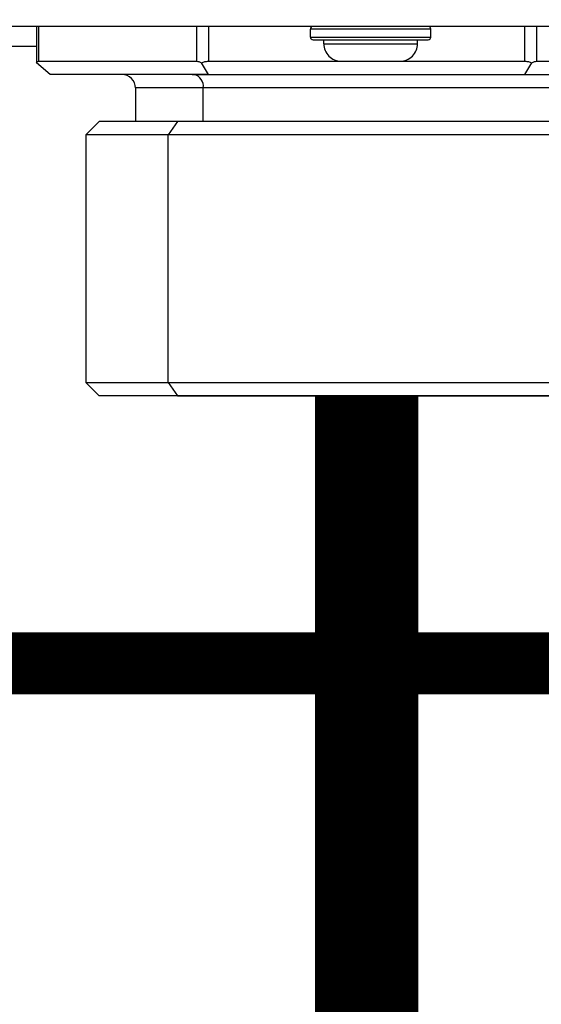
# Model space of a CAD drawing. Units: inches. Extents: x 0 to 16, y 1.3 to 9.4.
# Drawn here: x 6.6 to 6.7, y 4.5 to 4.8 of the extents above; entities that cross this region are included whole.
import ezdxf

# ---------------------------------------------------------------- set-up
doc = ezdxf.new("R2010")
doc.units = ezdxf.units.IN
doc.header["$MEASUREMENT"] = 0
doc.linetypes.add('ACAD_ISO02W100', pattern=[15, 12, -3])
doc.layers.add('GAS', color=7, linetype='Continuous')

# ---------------------------------------------------------------- blocks, each defined once
blk = doc.blocks.new('NFB-175-199')
at = {"color": 7, "linetype": 'Continuous', "lineweight": 25}
for p, q in [((0.5883569744328216, -0.723388852812608), (-0.5883580823770096, -0.723388852812608)), ((0.5883569744328216, -0.7233888528126009), (-0.5883580823770096, -0.7233888528126009)), ((0.2668089298434868, -0.723388852812608), (0.2668089298434868, -0.7322627150321779)), ((0.2668089298434868, -0.7233888528126009), (0.2668089298434868, -0.7322627150321708)), ((0.3620656117957601, -0.7240354105048077), (0.3329710214473369, -0.7240354105048077)), ((0.3329710214473369, -0.7259749872384411), (0.3329710214473369, -0.7240354105048077)), ((0.3620656117957601, -0.7240354105048006), (0.3329710214473369, -0.7240354105048006)), ((0.3329710214473369, -0.725974987238434), (0.3329710214473369, -0.7240354105048006)), ((0.3620656117957601, -0.7240354105048077), (0.3620656358815033, -0.7240354105048077)), ((0.3620656117957601, -0.7240354105048006), (0.3620656358815033, -0.7240354105048006)), ((0.3620656358815033, -0.7259749872384411), (0.3620656358815033, -0.7240354105048077)), ((0.3620656358815033, -0.725974987238434), (0.3620656358815033, -0.7240354105048006)), ((0.3329710214473369, -0.7259749872384411), (0.3620656358815033, -0.7259749872384411)), ((0.3329710214473369, -0.725974987238434), (0.3620656358815033, -0.725974987238434)), ((0.3336175791395384, -0.7266215449306408), (0.3614190781893019, -0.7266215449306408)), ((0.3336175791395384, -0.7266215449306337), (0.3614190781893019, -0.7266215449306337)), ((0.3362037617368543, -0.7275914296404267), (0.3362037617368543, -0.7266215449306408)), ((0.3362037617368543, -0.7275914296404196), (0.3362037617368543, -0.7266215449306337)), ((0.3362037617368543, -0.7275914296404267), (0.3588328955919859, -0.7275914296404267)), ((0.3362037617368543, -0.7275914296404196), (0.3588328955919859, -0.7275914296404196)), ((0.3588328955919859, -0.7275914296404267), (0.3588328955919859, -0.7266215449306408)), ((0.3588328955919859, -0.7275914296404196), (0.3588328955919859, -0.7266215449306337)), ((0.2668089298434868, -0.7282379873326299), (0.2033383959637352, -0.7282379873326299)), ((0.2668089298434868, -0.7282379873326228), (0.2033383959637352, -0.7282379873326228)), ((0.2700416701330024, -0.7350266985862781), (0.2668089298434868, -0.732227068132147)), ((0.2700416701330024, -0.735026698586271), (0.2668089298434868, -0.7322270681321399)), ((0.2672420396788748, -0.7317939101252726), (0.3055036398281423, -0.7317939101252726)), ((0.2672420396788748, -0.7317939101252655), (0.3055036398281423, -0.7317939101252655)), ((0.3083032702822699, -0.7350266985862781), (0.3066869001375103, -0.732227068132147)), ((0.3083032702822699, -0.735026698586271), (0.3066869001375103, -0.7322270681321399)), ((0.3083032702822699, -0.7317939101252726), (0.3404063144789298, -0.7317939101252726)), ((0.3083032702822699, -0.7317939101252655), (0.3404063144789298, -0.7317939101252655)), ((0.3404063144789298, -0.7317939101252726), (0.3546303428499105, -0.7317939101252726)), ((0.3404063144789298, -0.7317939101252655), (0.3546303428499105, -0.7317939101252655)), ((0.3546303428499105, -0.7317939101252726), (0.3848264705808067, -0.7317939101252726)), ((0.3546303428499105, -0.7317939101252655), (0.3848264705808067, -0.7317939101252655)), ((0.3848264705808067, -0.7350266985862781), (0.3864428407255662, -0.732227068132147)), ((0.3848264705808067, -0.735026698586271), (0.3864428407255662, -0.7322270681321399)), ((0.3876261010349342, -0.7317939101252726), (0.4258877011842035, -0.7317939101252726)), ((0.3876261010349342, -0.7317939101252655), (0.4258877011842035, -0.7317939101252655)), ((0.3083032702822699, -0.7350266985862781), (0.2700416701330024, -0.7350266985862781)), ((0.3083032702822699, -0.735026698586271), (0.2700416701330024, -0.735026698586271)), ((0.3043603377668482, -0.7350266985862781), (0.2874866608650475, -0.7350266985862781)), ((0.3043603377668482, -0.735026698586271), (0.2874866608650475, -0.735026698586271)), ((0.3043603377668482, -0.7350266985862781), (0.3047993245235929, -0.7350266985862781)), ((0.3043603377668482, -0.735026698586271), (0.3047993245235929, -0.735026698586271)), ((0.3047993245235929, -0.7350266985862781), (0.4055241686835309, -0.7350266985862781)), ((0.3047993245235929, -0.735026698586271), (0.4055241686835309, -0.735026698586271)), ((0.3083032702822699, -0.7350266985862781), (0.3848264705808067, -0.7350266985862781)), ((0.3083032702822699, -0.735026698586271), (0.3848264705808067, -0.735026698586271)), ((0.3848264705808067, -0.7350266985862781), (0.4230880707300759, -0.7350266985862781)), ((0.3848264705808067, -0.735026698586271), (0.4230880707300759, -0.735026698586271)), ((0.2907194011545631, -0.7382593907043038), (0.2907194011545631, -0.7463412173423549)), ((0.2907194011545631, -0.7382593907042967), (0.2907194011545631, -0.7463412173423478)), ((0.3070761498344154, -0.7382593907043038), (0.3066529633252522, -0.7382593907043038)), ((0.3070761498344154, -0.7382593907042967), (0.3066529633252522, -0.7382593907042967)), ((0.3070761498344154, -0.7463412173423549), (0.3070761498344154, -0.7382593907043038)), ((0.3070761498344154, -0.7463412173423478), (0.3070761498344154, -0.7382593907042967)), ((0.2819102091556598, -0.7463412173423549), (0.2786774688661424, -0.7495740058033569)), ((0.2819102091556598, -0.7463412173423478), (0.2786774688661424, -0.7495740058033498)), ((0.3008471189970106, -0.7463412173423549), (0.2819102091556598, -0.7463412173423549)), ((0.3008471189970106, -0.7463412173423478), (0.2819102091556598, -0.7463412173423478)), ((0.3008471189970106, -0.7463412173423549), (0.2985612374467195, -0.7495740058033569)), ((0.3008471189970106, -0.7463412173423478), (0.2985612374467195, -0.7495740058033498)), ((0.4112195317074168, -0.7463412173423549), (0.3008471189970106, -0.7463412173423549)), ((0.4112195317074168, -0.7463412173423478), (0.3008471189970106, -0.7463412173423478)), ((0.2786774688661424, -0.7495740058033569), (0.2786774688661424, -0.8093795807307025)), ((0.2985612374467195, -0.7495740058033569), (0.2786774688661424, -0.7495740058033569)), ((0.2786774688661424, -0.7495740058033498), (0.2786774688661424, -0.8093795807306954)), ((0.2985612374467195, -0.7495740058033498), (0.2786774688661424, -0.7495740058033498)), ((0.4144522719969359, -0.7495740058033569), (0.2985612374467195, -0.7495740058033569)), ((0.2985612374467195, -0.8093795807307025), (0.2985612374467195, -0.7495740058033569)), ((0.4144522719969359, -0.7495740058033498), (0.2985612374467195, -0.7495740058033498)), ((0.2985612374467195, -0.8093795807306954), (0.2985612374467195, -0.7495740058033498)), ((0.2786774688661424, -0.8093795807307025), (0.2819102091556598, -0.8126122728487353)), ((0.2786774688661424, -0.8093795807307025), (0.2985612374467195, -0.8093795807307025)), ((0.2786774688661424, -0.8093795807306954), (0.2819102091556598, -0.8126122728487282)), ((0.2786774688661424, -0.8093795807306954), (0.2985612374467195, -0.8093795807306954)), ((0.2985612374467195, -0.8093795807307025), (0.3008471189970106, -0.8126122728487353)), ((0.2985612374467195, -0.8093795807307025), (0.4144522719969359, -0.8093795807307025)), ((0.2985612374467195, -0.8093795807306954), (0.3008471189970106, -0.8126122728487282)), ((0.2985612374467195, -0.8093795807306954), (0.4144522719969359, -0.8093795807306954)), ((0.3922826459518092, -0.8126122728487353), (0.2819479033438679, -0.8126122728487353)), ((0.3922826459518092, -0.8126122728487282), (0.2819479033438679, -0.8126122728487282)), ((0.3803388871529361, -0.8126122728487353), (0.2988012518783556, -0.8126122728487353)), ((0.3803388871529361, -0.8126122728487282), (0.2988012518783556, -0.8126122728487282)), ((0.3008471189970106, -0.8126122728487353), (0.4111818616049518, -0.8126122728487353)), ((0.3008471189970106, -0.8126122728487282), (0.4111818616049518, -0.8126122728487282)), ((0.3127908777958837, -0.8126122728487353), (0.3943285130704659, -0.8126122728487353)), ((0.3127908777958837, -0.8126122728487282), (0.3943285130704659, -0.8126122728487282))]:
    blk.add_line(p, q, dxfattribs=at)
at = {"color": 8, "linetype": 'Continuous', "lineweight": 25}
for p, q in [((0.2672420396788748, -0.723388852812608), (0.2672420396788748, -0.7317939101252726)), ((0.2672420396788748, -0.7233888528126009), (0.2672420396788748, -0.7317939101252655)), ((0.3055036398281423, -0.7317939101252726), (0.3055036398281423, -0.723388852812608)), ((0.3055036398281423, -0.7317939101252655), (0.3055036398281423, -0.7233888528126009)), ((0.3083032702822699, -0.723388852812608), (0.3083032702822699, -0.7317939101252726)), ((0.3083032702822699, -0.7233888528126009), (0.3083032702822699, -0.7317939101252655)), ((0.3848264705808067, -0.7317939101252726), (0.3848264705808067, -0.723388852812608)), ((0.3848264705808067, -0.7317939101252655), (0.3848264705808067, -0.7233888528126009)), ((0.3876261010349342, -0.723388852812608), (0.3876261010349342, -0.7317939101252726)), ((0.3876261010349342, -0.7233888528126009), (0.3876261010349342, -0.7317939101252655)), ((0.3066529633252522, -0.7382593907043038), (0.2907194011545631, -0.7382593907043038)), ((0.3066529633252522, -0.7382593907042967), (0.2907194011545631, -0.7382593907042967)), ((0.4024103397085153, -0.7382593907043038), (0.3070761498344154, -0.7382593907043038)), ((0.4024103397085153, -0.7382593907042967), (0.3070761498344154, -0.7382593907042967))]:
    blk.add_line(p, q, dxfattribs=at)
at = {"color": 7, "linetype": 'Continuous', "lineweight": 25, "flags": 128}
for points in [[(0.3329710214473369, -0.7259749872384411), (0.3329710214473369, -0.7259749872384411)], [(0.3329710214473369, -0.725974987238434), (0.3329710214473369, -0.725974987238434)], [(0.3336175791395384, -0.7266215449306408), (0.3336175791395384, -0.7266215449306408)], [(0.3336175791395384, -0.7266215449306337), (0.3336175791395384, -0.7266215449306337)], [(0.3362037617368543, -0.7275914296404267), (0.3362037617368543, -0.7275914296404267)], [(0.3362037617368543, -0.7275914296404196), (0.3362037617368543, -0.7275914296404196)], [(0.3404063144789298, -0.7317939101252726), (0.3404063144789298, -0.7317939101252726)], [(0.3404063144789298, -0.7317939101252655), (0.3404063144789298, -0.7317939101252655)]]:
    blk.add_lwpolyline(points, dxfattribs=at)
at = {"color": 7, "linetype": 'Continuous', "lineweight": 25}
for centre, radius, start, end in [((0.3336175678096041, -0.7240353859951583), 0.0006465467477000941, 89.9999858625636, 180), ((0.3336175678096041, -0.7240353859951512), 0.0006465467477000941, 89.9999858625636, 180), ((0.3614190779580788, -0.7240353859951583), 0.0006465467480829313, 0, 90), ((0.3614190779580788, -0.7240353859951512), 0.0006465467480829313, 0, 90), ((0.3336175678096041, -0.7259750262380749), 0.0006465467478401391, 180, 270.0000256032192), ((0.3336175678096041, -0.7259750262380678), 0.0006465467478401391, 180, 270.0000256032192), ((0.3404063086598121, -0.727591393107172), 0.004202553859730559, 180, 270.0000000000485), ((0.3404063086598121, -0.7275913931071649), 0.004202553859730559, 180, 270.0000000000485), ((0.3546303371078672, -0.727591393107172), 0.004202553859663534, 269.9999971540793, 0), ((0.3546303371078672, -0.7275913931071649), 0.004202553859663534, 269.9999971540793, 0), ((0.3614190779580788, -0.7259750262380749), 0.0006465467498849857, 269.9999999994321, 0), ((0.3614190779580788, -0.7259750262380678), 0.0006465467498849857, 269.9999999994321, 0), ((0.287486662916546, -0.7382594181796911), 0.003232733738194624, 7.437154419204295e-06, 90.00000743716978), ((0.287486662916546, -0.738259418179684), 0.003232733738194624, 7.437154419204295e-06, 90.00000743716978), ((0.3042188578392846, -0.7378552862326124), 0.002885726592988815, 351.9500933925721, 78.57923026238021), ((0.3042188578392846, -0.7378552862326053), 0.002885726592988815, 351.9500933925721, 78.57923026238021)]:
    blk.add_arc(centre, radius, start, end, dxfattribs=at)
for points, knots in [([(0.2668089298434868, -0.732227068132147), (0.2668261020785181, -0.7321007945319629), (0.2668590850774351, -0.7318582587169793), (0.2671179499502934, -0.731814761158919), (0.2672420396788748, -0.7317939101252726)], [0, 0, 0, 0, 0.5206389835335172, 1, 1, 1, 1]), ([(0.2668089298434868, -0.7322270681321399), (0.2668261020785181, -0.7321007945319558), (0.2668590850774351, -0.7318582587169722), (0.2671179499502934, -0.7318147611589119), (0.2672420396788748, -0.7317939101252655)], [0, 0, 0, 0, 0.5206389835335172, 1, 1, 1, 1]), ([(0.3055036398281423, -0.7317939101252726), (0.3056632662334113, -0.7318147634535173), (0.3059962770345912, -0.7318582674310399), (0.3064504380419191, -0.7321007946462608), (0.3066869001375103, -0.732227068132147)], [0, 0, 0, 0, 0.4793430264192637, 1, 1, 1, 1]), ([(0.3055036398281423, -0.7317939101252655), (0.3056632662334113, -0.7318147634535102), (0.3059962770345912, -0.7318582674310328), (0.3064504380419191, -0.7321007946462537), (0.3066869001375103, -0.7322270681321399)], [0, 0, 0, 0, 0.4793430264192637, 1, 1, 1, 1]), ([(0.3066869001375103, -0.732227068132147), (0.3069405334704154, -0.7321007946100337), (0.3074276797539319, -0.7318582646700627), (0.3080195554304836, -0.7318147627265112), (0.3083032702822699, -0.7317939101252726)], [0, 0, 0, 0, 0.5206512735202458, 1, 1, 1, 1]), ([(0.3066869001375103, -0.7322270681321399), (0.3069405334704154, -0.7321007946100266), (0.3074276797539319, -0.7318582646700555), (0.3080195554304836, -0.7318147627265041), (0.3083032702822699, -0.7317939101252655)], [0, 0, 0, 0, 0.5206512735202458, 1, 1, 1, 1]), ([(0.3848264705808067, -0.7317939101252726), (0.3851101854325929, -0.7318147627265112), (0.3857020611091446, -0.7318582646700627), (0.3861892073926629, -0.7321007946100337), (0.3864428407255662, -0.732227068132147)], [0, 0, 0, 0, 0.4793487264797541, 1, 1, 1, 1]), ([(0.3848264705808067, -0.7317939101252655), (0.3851101854325929, -0.7318147627265041), (0.3857020611091446, -0.7318582646700555), (0.3861892073926629, -0.7321007946100266), (0.3864428407255662, -0.7322270681321399)], [0, 0, 0, 0, 0.4793487264797541, 1, 1, 1, 1]), ([(0.3864428407255662, -0.732227068132147), (0.386679302821161, -0.7321007946462608), (0.3871334638284889, -0.7318582674310399), (0.3874664746296652, -0.7318147634535173), (0.3876261010349342, -0.7317939101252726)], [0, 0, 0, 0, 0.5206569735807363, 1, 1, 1, 1]), ([(0.3864428407255662, -0.7322270681321399), (0.386679302821161, -0.7321007946462537), (0.3871334638284889, -0.7318582674310328), (0.3874664746296652, -0.7318147634535102), (0.3876261010349342, -0.7317939101252655)], [0, 0, 0, 0, 0.5206569735807363, 1, 1, 1, 1])]:
    blk.add_open_spline(points, degree=3, knots=knots, dxfattribs=at)

msp = doc.modelspace()

# ---------------------------------------------------------------- linework, layer by layer
at = {"linetype": 'ACAD_ISO02W100', "ltscale": 0.009000000000000001, "const_width": 0.015}
msp.add_lwpolyline([(5.356146621226235, 4.913812638989821), (5.356146621226232, 4.596114889534718), (13.50772021062362, 4.596114889534718), (13.50772021062362, 4.803130451098301), (13.41607562045948, 4.803130451098301)], dxfattribs=at)
at = {"layer": 'GAS', "const_width": 0.025}
msp.add_lwpolyline([(6.70557827792098, 4.660711358374964), (6.70557827792098, 4.480141320366762), (6.345375866174708, 4.480141320366762), (6.345375866174708, 4.255072514980924)], dxfattribs=at)

# ---------------------------------------------------------------- block references
msp.add_blockref('NFB-175-199', (6.359013407489437, 5.473323631223678))

doc.saveas('drawing.dxf')
